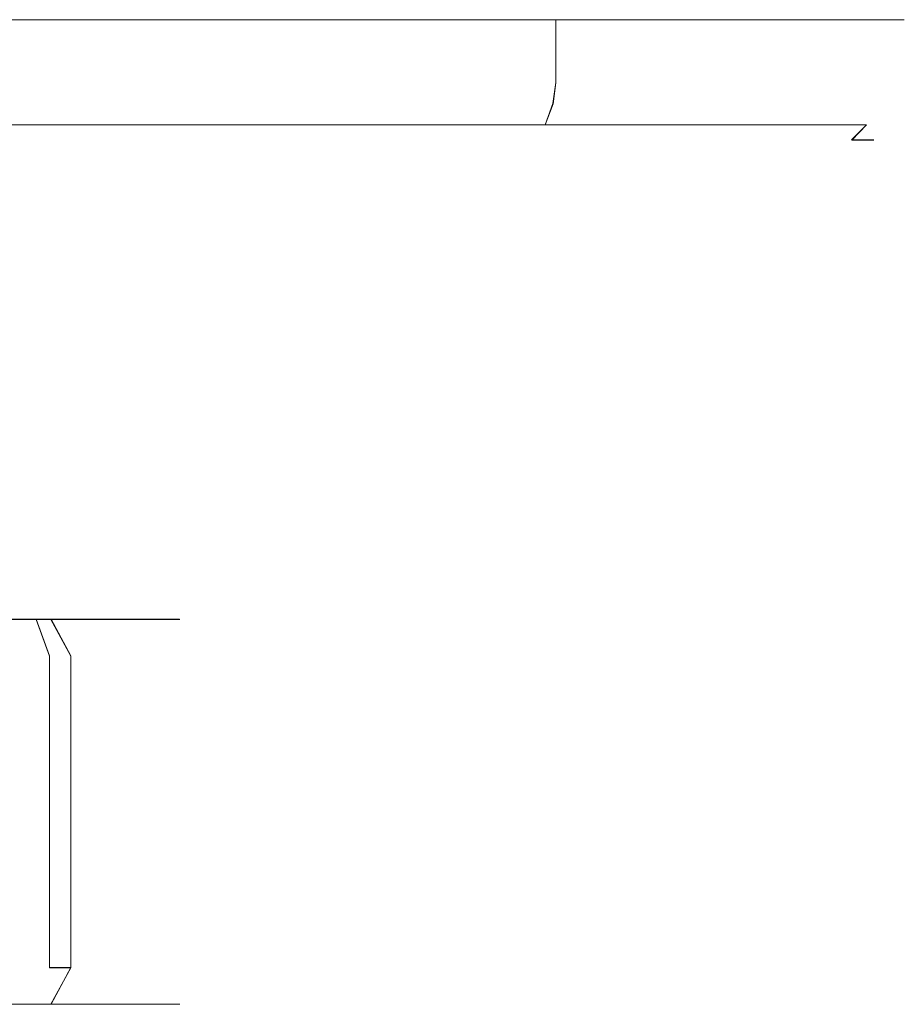
# Model space of a CAD drawing. Extents: x -212 to 108, y -149 to 0.
# Drawn here: x 83 to 108, y -27 to 0 of the extents above; entities that cross this region are included whole.
import ezdxf

# ---------------------------------------------------------------- set-up
doc = ezdxf.new("R2010")
doc.units = 0
doc.header["$LTSCALE"] = 500
doc.header["$MEASUREMENT"] = 0
doc.layers.add('DWXOUTLINES', color=7, linetype='Continuous')
doc.layers.add('FERRO_CHROM', color=7, linetype='Continuous')

msp = doc.modelspace()

# ---------------------------------------------------------------- linework, layer by layer
at = {"layer": 'DWXOUTLINES', "color": 0, "lineweight": 0}
for p, q in [((87.44, 0, -30.02), (81.34, 0, -31.87)), ((81.34, 0, 31.88), (87.44, 0, 30.03)), ((93.06, 0, -27.01), (87.44, 0, -30.02)), ((93.06, 0, 27.02), (87.44, 0, 30.03)), ((93.06, 0, 27.02), (97.98, 0, 22.98)), ((93.06, 0, -27.01), (97.98, 0, -22.97)), ((102.02, 0, 18.06), (97.98, 0, 22.98)), ((97.98, -1.72, 22.98), (97.98, 0, 22.98)), ((102.02, 0, -18.05), (97.98, 0, -22.97)), ((97.98, -1.72, -22.97), (97.98, 0, -22.97)), ((102.02, 0, 18.06), (105.03, 0, 12.44)), ((102.02, 0, -18.05), (105.03, 0, -12.43)), ((106.88, 0, 6.34), (105.03, 0, 12.44)), ((106.88, 0, -6.33), (105.03, 0, -12.43)), ((106.88, 0, 6.34), (107.5, 0)), ((106.88, 0, -6.33), (107.5, 0)), ((97.9, -2.29, 22.9), (97.98, -1.72, 22.98)), ((97.9, -2.29, -22.89), (97.98, -1.72, -22.97)), ((97.69, -2.87, -22.68), (97.9, -2.29, -22.89)), ((97.69, -2.87, 22.69), (97.9, -2.29, 22.9)), ((81.26, -2.87, -31.46), (87.28, -2.87, -29.63)), ((81.26, -2.87, 31.47), (87.28, -2.87, 29.64)), ((92.83, -2.87, -26.67), (87.28, -2.87, -29.63)), ((87.28, -2.87, 29.64), (92.83, -2.87, 26.68)), ((97.69, -2.87, -22.68), (92.83, -2.87, -26.67)), ((92.83, -2.87, 26.68), (97.69, -2.87, 22.69)), ((101.68, -2.87, -17.82), (97.69, -2.87, -22.68)), ((97.69, -2.87, 22.69), (101.68, -2.87, 17.83)), ((104.64, -2.87, -12.27), (101.68, -2.87, -17.82)), ((101.68, -2.87, 17.83), (104.64, -2.87, 12.28)), ((106.47, -2.87, -6.25), (104.64, -2.87, -12.27)), ((104.64, -2.87, 12.28), (106.47, -2.87, 6.26)), ((106.06, -3.28, -6.17), (106.47, -2.87, -6.25)), ((106.06, -3.28, 6.18), (106.47, -2.87, 6.26)), ((106.67, -3.28), (106.06, -3.28, -6.17)), ((106.06, -3.28, 6.18), (106.67, -3.28)), ((75.29, -16.38, -12.69), (83.78, -16.38, -9.18)), ((83.78, -16.38, 9.19), (75.29, -16.38, 12.7)), ((83.78, -16.38, 9.19), (84.14, -17.38, 9.73)), ((84.19, -16.38, -8.77), (83.78, -16.38, -9.18)), ((83.78, -16.38, 9.19), (84.19, -16.38, 8.78)), ((84.19, -16.38, -8.77), (84.73, -17.38, -9.13)), ((84.19, -16.38, -8.77), (87.7, -16.38, -0.28)), ((87.7, -16.38, 0.29), (84.19, -16.38, 8.78)), ((87.7, -16.38, 0.29), (87.7, -16.38, -0.28)), ((84.14, -25.9, 9.73), (84.14, -17.38, 9.73)), ((84.73, -25.9, -9.13), (84.73, -17.38, -9.13)), ((84.73, -25.9, 9.14), (84.14, -25.9, 9.73)), ((84.19, -26.9, 8.78), (84.73, -25.9, 9.14)), ((84.19, -26.9, -8.77), (84.73, -25.9, -9.13)), ((83.78, -26.9, -9.18), (75.29, -26.9, -12.69)), ((75.29, -26.9, 12.7), (83.78, -26.9, 9.19)), ((83.78, -26.9, -9.18), (84.19, -26.9, -8.77)), ((84.19, -26.9, 8.78), (83.78, -26.9, 9.19)), ((87.7, -26.9, -0.28), (84.19, -26.9, -8.77)), ((84.19, -26.9, 8.78), (87.7, -26.9, 0.29)), ((87.7, -26.9, -0.28), (87.7, -26.9, 0.29))]:
    msp.add_line(p, q, dxfattribs=at)
at = {"layer": 'FERRO_CHROM', "lineweight": 0}
for points, invisible_edges in [([(44.974, 0, -12.437), (87.437, 0, -30.026), (62.563, 0, -30.026), (44.974, 0, -12.437)], 15), ([(62.563, 0, 30.026), (87.437, 0, -30.026), (44.974, 0, -12.437), (62.563, 0, 30.026)], 15), ([(62.563, 0, -30.026), (87.437, 0, -30.026), (75, 0, -32.5), (62.563, 0, -30.026)], 15), ([(87.437, 0, 30.026), (62.563, 0, 30.026), (75, 0, 32.5), (87.437, 0, 30.026)], 15), ([(105.026, 0, 12.437), (62.563, 0, 30.026), (87.437, 0, 30.026), (105.026, 0, 12.437)], 15), ([(87.437, 0, -30.026), (62.563, 0, 30.026), (105.026, 0, 12.437), (87.437, 0, -30.026)], 15), ([(75, 0, -32.5), (87.437, 0, -30.026), (81.34, 0, -31.876), (75, 0, -32.5)], 13), ([(87.437, 0, 30.026), (75, 0, 32.5), (81.34, 0, 31.876), (87.437, 0, 30.026)], 9), ([(87.437, -1.727, 30.026), (87.437, 0, 30.026), (81.34, 0, 31.876), (81.34, -1.727, 31.876)], 15), ([(81.34, -1.727, -31.876), (81.34, 0, -31.876), (87.437, 0, -30.026), (87.437, -1.727, -30.026)], 15), ([(97.981, 0, 22.981), (87.437, 0, 30.026), (93.056, 0, 27.023), (97.981, 0, 22.981)], 9), ([(87.437, 0, -30.026), (97.981, 0, -22.981), (93.056, 0, -27.023), (87.437, 0, -30.026)], 9), ([(105.026, 0, 12.437), (87.437, 0, 30.026), (97.981, 0, 22.981), (105.026, 0, 12.437)], 15), ([(87.437, 0, -30.026), (105.026, 0, -12.437), (97.981, 0, -22.981), (87.437, 0, -30.026)], 15), ([(87.437, 0, -30.026), (105.026, 0, 12.437), (105.026, 0, -12.437), (87.437, 0, -30.026)], 15), ([(93.056, -1.727, 27.023), (93.056, 0, 27.023), (87.437, 0, 30.026), (87.437, -1.727, 30.026)], 15), ([(87.437, -1.727, -30.026), (87.437, 0, -30.026), (93.056, 0, -27.023), (93.056, -1.727, -27.023)], 15), ([(97.981, -1.727, 22.981), (97.981, 0, 22.981), (93.056, 0, 27.023), (93.056, -1.727, 27.023)], 14), ([(93.056, -1.727, -27.023), (93.056, 0, -27.023), (97.981, 0, -22.981), (97.981, -1.727, -22.981)], 15), ([(105.026, 0, 12.437), (97.981, 0, 22.981), (102.023, 0, 18.056), (105.026, 0, 12.437)], 9), ([(97.981, 0, -22.981), (105.026, 0, -12.437), (102.023, 0, -18.056), (97.981, 0, -22.981)], 9), ([(102.023, -1.727, 18.056), (102.023, 0, 18.056), (97.981, 0, 22.981), (97.981, -1.727, 22.981)], 15), ([(97.981, -1.727, -22.981), (97.981, 0, -22.981), (102.023, 0, -18.056), (102.023, -1.727, -18.056)], 14), ([(105.026, -1.727, 12.437), (105.026, 0, 12.437), (102.023, 0, 18.056), (102.023, -1.727, 18.056)], 15), ([(102.023, -1.727, -18.056), (102.023, 0, -18.056), (105.026, 0, -12.437), (105.026, -1.727, -12.437)], 15), ([(107.5, 0, 0), (105.026, 0, 12.437), (106.876, 0, 6.34), (107.5, 0, 0)], 9), ([(105.026, 0, -12.437), (107.5, 0, 0), (106.876, 0, -6.34), (105.026, 0, -12.437)], 9), ([(105.026, 0, -12.437), (105.026, 0, 12.437), (107.5, 0, 0), (105.026, 0, -12.437)], 15), ([(106.876, -1.727, 6.34), (106.876, 0, 6.34), (105.026, 0, 12.437), (105.026, -1.727, 12.437)], 15), ([(105.026, -1.727, -12.437), (105.026, 0, -12.437), (106.876, 0, -6.34), (106.876, -1.727, -6.34)], 15), ([(107.5, -1.727, 0), (107.5, 0, 0), (106.876, 0, 6.34), (106.876, -1.727, 6.34)], 15), ([(106.876, -1.727, -6.34), (106.876, 0, -6.34), (107.5, 0, 0), (107.5, -1.727, 0)], 15), ([(81.34, -1.727, -31.876), (87.437, -1.727, -30.026), (87.394, -2.303, -29.922), (81.319, -2.303, -31.765)], 15), ([(87.437, -1.727, 30.026), (81.34, -1.727, 31.876), (81.319, -2.303, 31.765), (87.394, -2.303, 29.922)], 15), ([(87.437, -1.727, -30.026), (93.056, -1.727, -27.023), (92.994, -2.303, -26.929), (87.394, -2.303, -29.922)], 15), ([(93.056, -1.727, 27.023), (87.437, -1.727, 30.026), (87.394, -2.303, 29.922), (92.994, -2.303, 26.929)], 15), ([(93.056, -1.727, -27.023), (97.981, -1.727, -22.981), (97.902, -2.303, -22.902), (92.994, -2.303, -26.929)], 13), ([(97.981, -1.727, 22.981), (93.056, -1.727, 27.023), (92.994, -2.303, 26.929), (97.902, -2.303, 22.902)], 15), ([(97.981, -1.727, -22.981), (102.023, -1.727, -18.056), (101.929, -2.303, -17.994), (97.902, -2.303, -22.902)], 15), ([(102.023, -1.727, 18.056), (97.981, -1.727, 22.981), (97.902, -2.303, 22.902), (101.929, -2.303, 17.994)], 13), ([(102.023, -1.727, -18.056), (105.026, -1.727, -12.437), (104.922, -2.303, -12.394), (101.929, -2.303, -17.994)], 15), ([(105.026, -1.727, 12.437), (102.023, -1.727, 18.056), (101.929, -2.303, 17.994), (104.922, -2.303, 12.394)], 15), ([(105.026, -1.727, -12.437), (106.876, -1.727, -6.34), (106.765, -2.303, -6.319), (104.922, -2.303, -12.394)], 15), ([(106.876, -1.727, 6.34), (105.026, -1.727, 12.437), (104.922, -2.303, 12.394), (106.765, -2.303, 6.319)], 15), ([(106.876, -1.727, -6.34), (107.5, -1.727, 0), (107.388, -2.303, 0), (106.765, -2.303, -6.319)], 15), ([(107.5, -1.727, 0), (106.876, -1.727, 6.34), (106.765, -2.303, 6.319), (107.388, -2.303, 0)], 15), ([(81.319, -2.303, -31.765), (87.394, -2.303, -29.922), (87.278, -2.877, -29.642), (81.259, -2.877, -31.468)], 11), ([(87.394, -2.303, 29.922), (81.319, -2.303, 31.765), (81.259, -2.877, 31.468), (87.278, -2.877, 29.642)], 11), ([(87.394, -2.303, -29.922), (92.994, -2.303, -26.929), (92.825, -2.877, -26.677), (87.278, -2.877, -29.642)], 11), ([(92.994, -2.303, 26.929), (87.394, -2.303, 29.922), (87.278, -2.877, 29.642), (92.825, -2.877, 26.677)], 11), ([(92.994, -2.303, -26.929), (97.902, -2.303, -22.902), (97.687, -2.877, -22.687), (92.825, -2.877, -26.677)], 9), ([(97.902, -2.303, 22.902), (92.994, -2.303, 26.929), (92.825, -2.877, 26.677), (97.687, -2.877, 22.687)], 11), ([(97.902, -2.303, -22.902), (101.929, -2.303, -17.994), (101.677, -2.877, -17.825), (97.687, -2.877, -22.687)], 11), ([(101.929, -2.303, 17.994), (97.902, -2.303, 22.902), (97.687, -2.877, 22.687), (101.677, -2.877, 17.825)], 9), ([(101.929, -2.303, -17.994), (104.922, -2.303, -12.394), (104.642, -2.877, -12.278), (101.677, -2.877, -17.825)], 11), ([(104.922, -2.303, 12.394), (101.929, -2.303, 17.994), (101.677, -2.877, 17.825), (104.642, -2.877, 12.278)], 11), ([(104.922, -2.303, -12.394), (106.765, -2.303, -6.319), (106.468, -2.877, -6.259), (104.642, -2.877, -12.278)], 11), ([(106.765, -2.303, 6.319), (104.922, -2.303, 12.394), (104.642, -2.877, 12.278), (106.468, -2.877, 6.259)], 11), ([(106.765, -2.303, -6.319), (107.388, -2.303, 0), (107.085, -2.877, 0), (106.468, -2.877, -6.259)], 15), ([(107.388, -2.303, 0), (106.765, -2.303, 6.319), (106.468, -2.877, 6.259), (107.085, -2.877, 0)], 15), ([(81.259, -2.877, -31.468), (87.278, -2.877, -29.642), (87.12, -3.294, -29.261), (81.179, -3.294, -31.064)], 7), ([(87.278, -2.877, 29.642), (81.259, -2.877, 31.468), (81.179, -3.294, 31.064), (87.12, -3.294, 29.261)], 13), ([(87.278, -2.877, -29.642), (92.825, -2.877, -26.677), (92.596, -3.294, -26.335), (87.12, -3.294, -29.261)], 15), ([(92.825, -2.877, 26.677), (87.278, -2.877, 29.642), (87.12, -3.294, 29.261), (92.596, -3.294, 26.335)], 15), ([(92.825, -2.877, -26.677), (97.687, -2.877, -22.687), (97.396, -3.294, -22.396), (92.596, -3.294, -26.335)], 15), ([(97.687, -2.877, 22.687), (92.825, -2.877, 26.677), (92.596, -3.294, 26.335), (97.396, -3.294, 22.396)], 15), ([(97.687, -2.877, -22.687), (101.677, -2.877, -17.825), (101.335, -3.294, -17.596), (97.396, -3.294, -22.396)], 15), ([(101.677, -2.877, 17.825), (97.687, -2.877, 22.687), (97.396, -3.294, 22.396), (101.335, -3.294, 17.596)], 15), ([(101.677, -2.877, -17.825), (104.642, -2.877, -12.278), (104.261, -3.294, -12.12), (101.335, -3.294, -17.596)], 15), ([(104.642, -2.877, 12.278), (101.677, -2.877, 17.825), (101.335, -3.294, 17.596), (104.261, -3.294, 12.12)], 15), ([(104.642, -2.877, -12.278), (106.468, -2.877, -6.259), (106.064, -3.294, -6.179), (104.261, -3.294, -12.12)], 13), ([(106.468, -2.877, 6.259), (104.642, -2.877, 12.278), (104.261, -3.294, 12.12), (106.064, -3.294, 6.179)], 15), ([(106.468, -2.877, -6.259), (107.085, -2.877, 0), (106.672, -3.294, 0), (106.064, -3.294, -6.179)], 11), ([(107.085, -2.877, 0), (106.468, -2.877, 6.259), (106.064, -3.294, 6.179), (106.672, -3.294, 0)], 9), ([(81.179, -3.294, -31.064), (87.12, -3.294, -29.261), (83.538, -9.708, -20.613), (79.353, -9.708, -21.882)], 15), ([(87.12, -3.294, 29.261), (81.179, -3.294, 31.064), (79.353, -9.708, 21.882), (83.538, -9.708, 20.613)], 15), ([(87.12, -3.294, -29.261), (92.596, -3.294, -26.335), (87.395, -9.708, -18.551), (83.538, -9.708, -20.613)], 15), ([(92.596, -3.294, 26.335), (87.12, -3.294, 29.261), (83.538, -9.708, 20.613), (87.395, -9.708, 18.551)], 15), ([(97.396, -3.294, 22.396), (92.596, -3.294, 26.335), (87.395, -9.708, 18.551), (90.776, -9.708, 15.776)], 15), ([(92.596, -3.294, -26.335), (97.396, -3.294, -22.396), (90.776, -9.708, -15.776), (87.395, -9.708, -18.551)], 15), ([(101.335, -3.294, 17.596), (97.396, -3.294, 22.396), (90.776, -9.708, 15.776), (93.551, -9.708, 12.395)], 15), ([(97.396, -3.294, -22.396), (101.335, -3.294, -17.596), (93.551, -9.708, -12.395), (90.776, -9.708, -15.776)], 15), ([(104.261, -3.294, 12.12), (101.335, -3.294, 17.596), (93.551, -9.708, 12.395), (95.613, -9.708, 8.538)], 15), ([(101.335, -3.294, -17.596), (104.261, -3.294, -12.12), (95.613, -9.708, -8.538), (93.551, -9.708, -12.395)], 15), ([(106.064, -3.294, 6.179), (104.261, -3.294, 12.12), (95.613, -9.708, 8.538), (96.882, -9.708, 4.353)], 15), ([(104.261, -3.294, -12.12), (106.064, -3.294, -6.179), (96.882, -9.708, -4.353), (95.613, -9.708, -8.538)], 15), ([(106.672, -3.294, 0), (106.064, -3.294, 6.179), (96.882, -9.708, 4.353), (97.311, -9.708, 0)], 15), ([(106.064, -3.294, -6.179), (106.672, -3.294, 0), (97.311, -9.708, 0), (96.882, -9.708, -4.353)], 15), ([(83.538, -9.708, 20.613), (79.353, -9.708, 21.882), (77.526, -16.122, 12.701), (79.956, -16.122, 11.964)], 15), ([(79.353, -9.708, -21.882), (83.538, -9.708, -20.613), (79.956, -16.122, -11.964), (77.526, -16.122, -12.701)], 15), ([(87.395, -9.708, 18.551), (83.538, -9.708, 20.613), (79.956, -16.122, 11.964), (82.195, -16.122, 10.767)], 15), ([(83.538, -9.708, -20.613), (87.395, -9.708, -18.551), (82.195, -16.122, -10.767), (79.956, -16.122, -11.964)], 15), ([(87.395, -9.708, -18.551), (90.776, -9.708, -15.776), (84.157, -16.122, -9.157), (82.195, -16.122, -10.767)], 15), ([(90.776, -9.708, 15.776), (87.395, -9.708, 18.551), (82.195, -16.122, 10.767), (84.157, -16.122, 9.157)], 15), ([(90.776, -9.708, -15.776), (93.551, -9.708, -12.395), (85.767, -16.122, -7.195), (84.157, -16.122, -9.157)], 15), ([(93.551, -9.708, 12.395), (90.776, -9.708, 15.776), (84.157, -16.122, 9.157), (85.767, -16.122, 7.195)], 15), ([(93.551, -9.708, -12.395), (95.613, -9.708, -8.538), (86.964, -16.122, -4.956), (85.767, -16.122, -7.195)], 15), ([(95.613, -9.708, 8.538), (93.551, -9.708, 12.395), (85.767, -16.122, 7.195), (86.964, -16.122, 4.956)], 15), ([(95.613, -9.708, -8.538), (96.882, -9.708, -4.353), (87.701, -16.122, -2.526), (86.964, -16.122, -4.956)], 15), ([(96.882, -9.708, 4.353), (95.613, -9.708, 8.538), (86.964, -16.122, 4.956), (87.701, -16.122, 2.526)], 15), ([(96.882, -9.708, -4.353), (97.311, -9.708, 0), (87.95, -16.122, 0), (87.701, -16.122, -2.526)], 15), ([(97.311, -9.708, 0), (96.882, -9.708, 4.353), (87.701, -16.122, 2.526), (87.95, -16.122, 0)], 15), ([(82.195, -16.122, -10.767), (84.157, -16.122, -9.157), (83.876, -16.394, -8.876), (81.974, -16.394, -10.437)], 15), ([(84.157, -16.122, 9.157), (82.195, -16.122, 10.767), (81.974, -16.394, 10.437), (83.876, -16.394, 8.876)], 15), ([(84.157, -16.122, -9.157), (85.767, -16.122, -7.195), (85.437, -16.394, -6.974), (83.876, -16.394, -8.876)], 15), ([(85.767, -16.122, 7.195), (84.157, -16.122, 9.157), (83.876, -16.394, 8.876), (85.437, -16.394, 6.974)], 15), ([(85.767, -16.122, -7.195), (86.964, -16.122, -4.956), (86.597, -16.394, -4.804), (85.437, -16.394, -6.974)], 15), ([(86.964, -16.122, 4.956), (85.767, -16.122, 7.195), (85.437, -16.394, 6.974), (86.597, -16.394, 4.804)], 15), ([(86.964, -16.122, -4.956), (87.701, -16.122, -2.526), (87.311, -16.394, -2.449), (86.597, -16.394, -4.804)], 15), ([(87.701, -16.122, 2.526), (86.964, -16.122, 4.956), (86.597, -16.394, 4.804), (87.311, -16.394, 2.449)], 15), ([(87.701, -16.122, -2.526), (87.95, -16.122, 0), (87.553, -16.394, 0), (87.311, -16.394, -2.449)], 15), ([(87.95, -16.122, 0), (87.701, -16.122, 2.526), (87.311, -16.394, 2.449), (87.553, -16.394, 0)], 15), ([(62.299, -16.394, 0.289), (87.701, -16.394, -0.289), (74.711, -16.394, -12.701), (62.299, -16.394, 0.289)], 15), ([(87.701, -16.394, -0.289), (62.299, -16.394, 0.289), (75.289, -16.394, 12.701), (87.701, -16.394, -0.289)], 15), ([(87.311, -16.394, -2.449), (72.551, -16.394, -12.311), (81.974, -16.394, -10.437), (87.311, -16.394, -2.449)], 15), ([(77.449, -16.394, 12.311), (72.551, -16.394, -12.311), (87.311, -16.394, -2.449), (77.449, -16.394, 12.311)], 15), ([(74.711, -16.394, -12.701), (83.777, -16.394, -9.185), (75.289, -16.394, -12.701), (74.711, -16.394, -12.701)], 9), ([(74.711, -16.394, -12.701), (87.701, -16.394, -0.289), (83.777, -16.394, -9.185), (74.711, -16.394, -12.701)], 15), ([(84.185, -16.394, 8.777), (75.289, -16.394, 12.701), (83.777, -16.394, 9.185), (84.185, -16.394, 8.777)], 9), ([(87.701, -16.394, -0.289), (75.289, -16.394, 12.701), (84.185, -16.394, 8.777), (87.701, -16.394, -0.289)], 15), ([(75.289, -16.394, -12.701), (83.777, -16.394, -9.185), (84.141, -17.394, -9.73), (75.417, -17.394, -13.343)], 15), ([(75.417, -17.394, 13.343), (84.141, -17.394, 9.73), (83.777, -16.394, 9.185), (75.289, -16.394, 12.701)], 15), ([(77.449, -16.394, 12.311), (85.437, -16.394, 6.974), (81.974, -16.394, 10.437), (77.449, -16.394, 12.311)], 15), ([(77.449, -16.394, 12.311), (87.311, -16.394, -2.449), (85.437, -16.394, 6.974), (77.449, -16.394, 12.311)], 15), ([(85.437, -16.394, -6.974), (81.974, -16.394, -10.437), (83.876, -16.394, -8.876), (85.437, -16.394, -6.974)], 15), ([(81.974, -16.394, 10.437), (85.437, -16.394, 6.974), (83.876, -16.394, 8.876), (81.974, -16.394, 10.437)], 15), ([(87.311, -16.394, -2.449), (81.974, -16.394, -10.437), (85.437, -16.394, -6.974), (87.311, -16.394, -2.449)], 15), ([(83.777, -16.394, -9.185), (87.701, -16.394, -0.289), (84.185, -16.394, -8.777), (83.777, -16.394, -9.185)], 9), ([(83.777, -16.394, -9.185), (84.185, -16.394, -8.777), (84.73, -17.394, -9.141), (84.141, -17.394, -9.73)], 13), ([(84.185, -16.394, 8.777), (83.777, -16.394, 9.185), (84.141, -17.394, 9.73), (84.73, -17.394, 9.141)], 13), ([(87.701, -16.394, -0.289), (84.185, -16.394, 8.777), (87.701, -16.394, 0.289), (87.701, -16.394, -0.289)], 9), ([(88.343, -17.394, -0.417), (84.73, -17.394, -9.141), (84.185, -16.394, -8.777), (87.701, -16.394, -0.289)], 15), ([(84.73, -17.394, 9.141), (88.343, -17.394, 0.417), (87.701, -16.394, 0.289), (84.185, -16.394, 8.777)], 15), ([(87.311, -16.394, -2.449), (85.437, -16.394, -6.974), (86.597, -16.394, -4.804), (87.311, -16.394, -2.449)], 15), ([(85.437, -16.394, 6.974), (87.311, -16.394, 2.449), (86.597, -16.394, 4.804), (85.437, -16.394, 6.974)], 15), ([(85.437, -16.394, 6.974), (87.311, -16.394, -2.449), (87.311, -16.394, 2.449), (85.437, -16.394, 6.974)], 15), ([(87.311, -16.394, 2.449), (87.311, -16.394, -2.449), (87.553, -16.394, 0), (87.311, -16.394, 2.449)], 15), ([(87.701, -16.394, -0.289), (87.701, -16.394, 0.289), (88.343, -17.394, 0.417), (88.343, -17.394, -0.417)], 15), ([(75.417, -25.908, -13.343), (75.417, -17.394, -13.343), (84.141, -17.394, -9.73), (84.141, -25.908, -9.73)], 15), ([(84.141, -25.908, 9.73), (84.141, -17.394, 9.73), (75.417, -17.394, 13.343), (75.417, -25.908, 13.343)], 15), ([(84.141, -17.394, 9.73), (84.141, -25.908, 9.73), (84.73, -25.908, 9.141), (84.73, -17.394, 9.141)], 12), ([(84.73, -17.394, -9.141), (84.73, -25.908, -9.141), (84.141, -25.908, -9.73), (84.141, -17.394, -9.73)], 14), ([(84.73, -25.908, -9.141), (84.73, -17.394, -9.141), (88.343, -17.394, -0.417), (88.343, -25.908, -0.417)], 15), ([(88.343, -25.908, 0.417), (88.343, -17.394, 0.417), (84.73, -17.394, 9.141), (84.73, -25.908, 9.141)], 15), ([(88.343, -17.394, 0.417), (88.343, -25.908, 0.417), (88.343, -25.908, -0.417), (88.343, -17.394, -0.417)], 15), ([(75.417, -25.908, -13.343), (84.141, -25.908, -9.73), (83.777, -26.908, -9.185), (75.289, -26.908, -12.701)], 11), ([(84.141, -25.908, 9.73), (75.417, -25.908, 13.343), (75.289, -26.908, 12.701), (83.777, -26.908, 9.185)], 11), ([(84.185, -26.908, -8.777), (83.777, -26.908, -9.185), (84.141, -25.908, -9.73), (84.73, -25.908, -9.141)], 6), ([(83.777, -26.908, 9.185), (84.185, -26.908, 8.777), (84.73, -25.908, 9.141), (84.141, -25.908, 9.73)], 12), ([(84.73, -25.908, -9.141), (88.343, -25.908, -0.417), (87.701, -26.908, -0.289), (84.185, -26.908, -8.777)], 11), ([(88.343, -25.908, 0.417), (84.73, -25.908, 9.141), (84.185, -26.908, 8.777), (87.701, -26.908, 0.289)], 11), ([(87.701, -26.908, 0.289), (87.701, -26.908, -0.289), (88.343, -25.908, -0.417), (88.343, -25.908, 0.417)], 14), ([(65.815, -26.908, 8.777), (83.777, -26.908, 9.185), (74.711, -26.908, 12.701), (65.815, -26.908, 8.777)], 15), ([(66.223, -26.908, -9.185), (83.777, -26.908, 9.185), (65.815, -26.908, 8.777), (66.223, -26.908, -9.185)], 15), ([(84.185, -26.908, -8.777), (66.223, -26.908, -9.185), (75.289, -26.908, -12.701), (84.185, -26.908, -8.777)], 15), ([(83.777, -26.908, 9.185), (66.223, -26.908, -9.185), (84.185, -26.908, -8.777), (83.777, -26.908, 9.185)], 15), ([(74.711, -26.908, 12.701), (83.777, -26.908, 9.185), (75.289, -26.908, 12.701), (74.711, -26.908, 12.701)], 15), ([(84.185, -26.908, -8.777), (75.289, -26.908, -12.701), (83.777, -26.908, -9.185), (84.185, -26.908, -8.777)], 15), ([(83.777, -26.908, 9.185), (87.701, -26.908, 0.289), (84.185, -26.908, 8.777), (83.777, -26.908, 9.185)], 15), ([(83.777, -26.908, 9.185), (84.185, -26.908, -8.777), (87.701, -26.908, 0.289), (83.777, -26.908, 9.185)], 15), ([(87.701, -26.908, 0.289), (84.185, -26.908, -8.777), (87.701, -26.908, -0.289), (87.701, -26.908, 0.289)], 15)]:
    msp.add_3dface(points, dxfattribs=dict(at, invisible_edges=invisible_edges))

doc.saveas('drawing.dxf')
